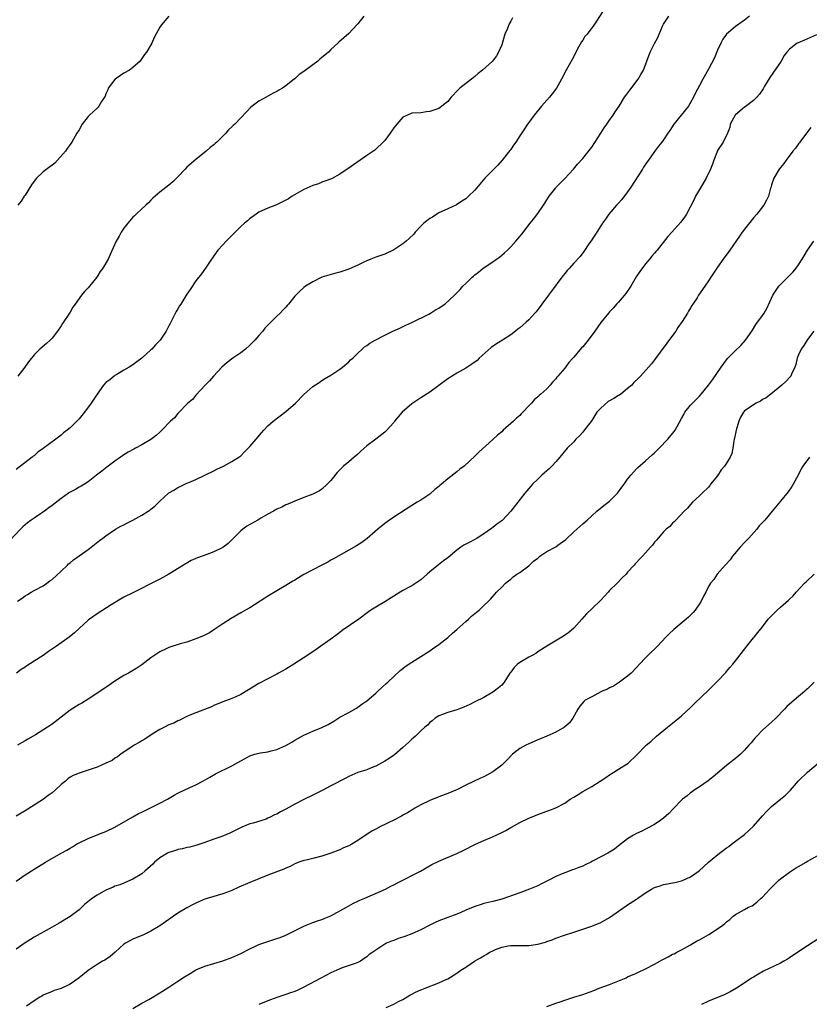
# Model space of a CAD drawing. Units: inches. Extents: x 2577000 to 2580000, y 1530000 to 1533000.
# Drawn here: x 2578838 to 2579013, y 1530223 to 1530442 of the extents above; entities that cross this region are included whole.
import ezdxf

# ---------------------------------------------------------------- set-up
doc = ezdxf.new("R2010")
doc.units = ezdxf.units.IN
doc.header["$MEASUREMENT"] = 0
doc.layers.add('LD25771530_10ft', color=62, linetype='Continuous')

msp = doc.modelspace()

# ---------------------------------------------------------------- linework, layer by layer
at = {"layer": 'LD25771530_10ft'}
for points, elevation in [([(2578968.09, 1530445), (2578966.09, 1530441.91), (2578965.47, 1530441), (2578963.96, 1530439), (2578963.5, 1530438.5), (2578963, 1530437.66), (2578962.72, 1530437.28), (2578962.1, 1530436.1), (2578961.46, 1530435), (2578961, 1530434.02), (2578960.63, 1530433.37), (2578959.35, 1530431), (2578958.29, 1530429), (2578957.15, 1530427), (2578956.24, 1530425.76), (2578955.64, 1530425), (2578953.87, 1530423), (2578952.57, 1530421.43), (2578952.19, 1530421), (2578951, 1530419.41), (2578950.72, 1530419), (2578950.04, 1530417.96), (2578949, 1530416.41), (2578948.12, 1530415), (2578947.65, 1530414.35), (2578947, 1530413.4), (2578946.83, 1530413.17), (2578945.09, 1530411), (2578944.11, 1530409.89), (2578941.24, 1530407), (2578939, 1530404.35), (2578937.62, 1530403), (2578937, 1530402.45), (2578936.12, 1530401.88), (2578934.94, 1530401.06), (2578933, 1530400.17), (2578931.55, 1530399.55), (2578931, 1530399.28), (2578930.55, 1530399), (2578929.63, 1530398.37), (2578929, 1530398.05), (2578927.68, 1530397), (2578927, 1530396.35), (2578925.76, 1530395), (2578925.42, 1530394.58), (2578924.4, 1530393.6), (2578923.73, 1530393), (2578923, 1530392.4), (2578921, 1530391.06), (2578919, 1530390.15), (2578917, 1530389.46), (2578915.88, 1530389), (2578915, 1530388.67), (2578914.32, 1530388.32), (2578913, 1530387.68), (2578911, 1530386.77), (2578909.64, 1530386.36), (2578909, 1530386.12), (2578908.08, 1530385.92), (2578906.53, 1530385.47), (2578905, 1530384.99), (2578903, 1530384), (2578901.38, 1530383), (2578901, 1530382.72), (2578900.11, 1530381.88), (2578899.22, 1530381), (2578899, 1530380.75), (2578897.58, 1530379), (2578897.3, 1530378.7), (2578897, 1530378.32), (2578896.33, 1530377.67), (2578895.74, 1530377), (2578895, 1530376.34), (2578893.68, 1530375), (2578892.31, 1530373.69), (2578891.85, 1530373), (2578891, 1530372.05), (2578890.09, 1530371), (2578889, 1530369.87), (2578888.03, 1530369), (2578887, 1530368.21), (2578885.22, 1530367), (2578883.94, 1530366.06), (2578882.73, 1530365), (2578880.87, 1530363), (2578880.01, 1530361.99), (2578879.05, 1530361), (2578877, 1530358.82), (2578876.21, 1530357.79), (2578875.23, 1530357), (2578875, 1530356.79), (2578873.27, 1530355), (2578873.15, 1530354.85), (2578873, 1530354.73), (2578872.23, 1530353.77), (2578871.35, 1530353), (2578869.4, 1530351), (2578869, 1530350.6), (2578868.17, 1530349.83), (2578867, 1530348.96), (2578865, 1530347.75), (2578863.58, 1530347), (2578863.19, 1530346.81), (2578861.91, 1530346.09), (2578861, 1530345.52), (2578860.7, 1530345.3), (2578860.22, 1530345), (2578859, 1530344.14), (2578857.18, 1530342.82), (2578856.08, 1530341.92), (2578854.9, 1530341), (2578853, 1530339.55), (2578852.21, 1530339), (2578851.47, 1530338.53), (2578851, 1530338.31), (2578850.19, 1530337.81), (2578848.87, 1530337.13), (2578848.66, 1530337), (2578847, 1530335.86), (2578845, 1530334.3), (2578844.28, 1530333.72), (2578843.33, 1530333), (2578842.42, 1530332.42), (2578841, 1530331.48), (2578840.38, 1530331), (2578839.57, 1530330.43), (2578839, 1530329.97), (2578838.48, 1530329.52), (2578838, 1530329), (2578835.55, 1530326.45)], 7980), ([(2578947.38, 1530442.62), (2578947, 1530441.89), (2578946.67, 1530441.33), (2578946.26, 1530440.26), (2578945.72, 1530439), (2578945, 1530436.62), (2578944.31, 1530435), (2578943.82, 1530434.18), (2578942.93, 1530433), (2578940.7, 1530431), (2578939.75, 1530430.25), (2578939, 1530429.56), (2578938.68, 1530429.32), (2578938.29, 1530429), (2578935.71, 1530427), (2578935.33, 1530426.67), (2578933.77, 1530425), (2578933, 1530424.03), (2578931.66, 1530423), (2578931.28, 1530422.72), (2578931, 1530422.49), (2578929.87, 1530422.13), (2578929, 1530421.8), (2578928.26, 1530421.74), (2578927, 1530421.55), (2578925, 1530421.43), (2578924.72, 1530421.28), (2578923, 1530420.59), (2578921.69, 1530419), (2578921.34, 1530418.66), (2578921, 1530418.2), (2578920.22, 1530417), (2578919, 1530415.38), (2578918.65, 1530415), (2578917, 1530413.47), (2578916.75, 1530413.25), (2578915, 1530412.01), (2578912.03, 1530409.97), (2578911, 1530409.24), (2578910.62, 1530409), (2578909, 1530407.92), (2578907.11, 1530406.89), (2578905.68, 1530406.32), (2578905, 1530406.08), (2578904.23, 1530405.77), (2578903, 1530405.36), (2578901, 1530404.47), (2578898.43, 1530403), (2578897.56, 1530402.44), (2578896.27, 1530401.73), (2578894.91, 1530401.09), (2578893, 1530400.36), (2578891.83, 1530399.83), (2578891, 1530399.42), (2578890.38, 1530399), (2578889.59, 1530398.41), (2578889, 1530398.01), (2578888.45, 1530397.55), (2578887.81, 1530397), (2578887, 1530396.24), (2578885.72, 1530395), (2578885, 1530394.25), (2578883.74, 1530393), (2578883, 1530392.17), (2578881.89, 1530391), (2578881, 1530389.77), (2578880.7, 1530389.31), (2578880.46, 1530389), (2578879.14, 1530387), (2578878.25, 1530385.75), (2578877, 1530384.16), (2578875.7, 1530382.3), (2578875, 1530381.2), (2578873.62, 1530379), (2578873.37, 1530378.63), (2578873, 1530377.99), (2578872.62, 1530377.38), (2578871.89, 1530375.89), (2578871.27, 1530374.73), (2578871, 1530374.17), (2578870.39, 1530373), (2578869.02, 1530371), (2578868.03, 1530369.97), (2578867.16, 1530369), (2578867, 1530368.83), (2578865, 1530367.04), (2578863.84, 1530366.16), (2578863, 1530365.56), (2578862.13, 1530365), (2578861, 1530364.31), (2578859.39, 1530363.39), (2578859, 1530363.15), (2578858.78, 1530363), (2578857.83, 1530362.17), (2578857, 1530361.58), (2578856.47, 1530361), (2578855.03, 1530359.03), (2578853.73, 1530357), (2578852.2, 1530355), (2578851, 1530353.54), (2578850.52, 1530353), (2578849, 1530351.55), (2578848.36, 1530351), (2578847.58, 1530350.42), (2578847, 1530349.91), (2578845.81, 1530349), (2578843, 1530346.91), (2578841.87, 1530346.13), (2578841, 1530345.33), (2578840.8, 1530345.2), (2578840.61, 1530345), (2578837, 1530342.24)], 7970), ([(2579000.09, 1530443), (2578999, 1530442.15), (2578997, 1530440.74), (2578994.98, 1530439), (2578994.13, 1530437.87), (2578993.69, 1530437), (2578993, 1530435.42), (2578992.29, 1530433.71), (2578991, 1530431.25), (2578989.74, 1530429), (2578989, 1530427.62), (2578988.05, 1530425.95), (2578987.61, 1530425), (2578987, 1530423.82), (2578986.5, 1530423), (2578984.93, 1530421), (2578983.27, 1530419), (2578982.4, 1530417.6), (2578981.96, 1530417), (2578981, 1530415.54), (2578980.58, 1530415), (2578979.86, 1530414.14), (2578979, 1530412.96), (2578977.65, 1530411), (2578977.35, 1530410.65), (2578976.56, 1530409.44), (2578976.31, 1530409), (2578973.72, 1530405), (2578973, 1530403.96), (2578971.71, 1530402.29), (2578971, 1530401.46), (2578970.55, 1530401), (2578968.81, 1530399), (2578968.1, 1530397.9), (2578967.41, 1530397), (2578967, 1530396.4), (2578966.13, 1530395), (2578965.67, 1530394.33), (2578964.9, 1530393.1), (2578964.4, 1530392.4), (2578963.27, 1530390.73), (2578962.42, 1530389.58), (2578961, 1530388.12), (2578960.05, 1530387), (2578959.54, 1530386.46), (2578959, 1530385.82), (2578958.64, 1530385.36), (2578958.39, 1530385), (2578956.08, 1530381.92), (2578955.37, 1530381), (2578953.91, 1530379), (2578952.66, 1530377.34), (2578952.39, 1530377), (2578951, 1530375.51), (2578950.46, 1530375), (2578949, 1530373.73), (2578948.58, 1530373.42), (2578948.08, 1530373), (2578947, 1530372.22), (2578945.14, 1530371), (2578943.82, 1530370.18), (2578942.64, 1530369.36), (2578939.97, 1530367), (2578939.5, 1530366.5), (2578938.36, 1530365.64), (2578937, 1530364.76), (2578935, 1530363.64), (2578933, 1530362.38), (2578932.19, 1530361.81), (2578931, 1530360.9), (2578929, 1530359.47), (2578927, 1530358.23), (2578925, 1530356.88), (2578922.89, 1530355), (2578922, 1530354), (2578921.19, 1530353), (2578921, 1530352.74), (2578919.24, 1530350.76), (2578919, 1530350.55), (2578916.97, 1530349.03), (2578915, 1530347.52), (2578913.67, 1530346.33), (2578913, 1530345.68), (2578912.18, 1530345), (2578911, 1530343.96), (2578909.85, 1530343), (2578908.42, 1530341.58), (2578907, 1530339.86), (2578906.19, 1530339), (2578905, 1530337.93), (2578904.45, 1530337.55), (2578903.45, 1530337), (2578903, 1530336.79), (2578901, 1530336.04), (2578899, 1530335.26), (2578897.41, 1530334.59), (2578897, 1530334.41), (2578896.1, 1530333.9), (2578895, 1530333.44), (2578894.26, 1530333), (2578893, 1530332.33), (2578891.42, 1530331.42), (2578890.73, 1530331), (2578888.35, 1530329.65), (2578887.42, 1530329), (2578887, 1530328.67), (2578885.32, 1530327), (2578885, 1530326.64), (2578884.15, 1530325.85), (2578883, 1530324.95), (2578881, 1530324), (2578879.41, 1530323.41), (2578877.34, 1530322.66), (2578877, 1530322.49), (2578875.96, 1530322.04), (2578875, 1530321.48), (2578874.68, 1530321.32), (2578874.2, 1530321), (2578871, 1530319.03), (2578869, 1530317.9), (2578868.41, 1530317.59), (2578863, 1530314.9), (2578861, 1530313.88), (2578858.17, 1530312.17), (2578855, 1530310.2), (2578853.3, 1530309), (2578853, 1530308.76), (2578851, 1530306.95), (2578849.99, 1530306.01), (2578848.81, 1530305), (2578845.96, 1530303), (2578844.2, 1530301.8), (2578843, 1530300.93), (2578841, 1530299.66), (2578839.38, 1530298.62), (2578839, 1530298.35), (2578838.17, 1530297.83), (2578837.13, 1530297)], 8000), ([(2578837.31, 1530313), (2578838.34, 1530313.66), (2578839, 1530314.19), (2578839.51, 1530314.49), (2578840.34, 1530315), (2578841, 1530315.38), (2578843, 1530316.44), (2578843.82, 1530317), (2578844.49, 1530317.51), (2578845, 1530317.85), (2578847, 1530319.67), (2578848.42, 1530321), (2578848.69, 1530321.31), (2578849, 1530321.53), (2578849.78, 1530322.22), (2578853, 1530324.53), (2578853.72, 1530325), (2578855.53, 1530326.47), (2578856.26, 1530327), (2578857, 1530327.56), (2578859.13, 1530329), (2578860.33, 1530329.67), (2578861, 1530329.98), (2578861.66, 1530330.34), (2578863, 1530331), (2578865, 1530332.09), (2578866.4, 1530333), (2578866.75, 1530333.25), (2578867, 1530333.46), (2578867.86, 1530334.14), (2578869, 1530335.25), (2578870.89, 1530337), (2578871, 1530337.09), (2578872.23, 1530337.77), (2578873, 1530338.26), (2578873.52, 1530338.48), (2578874.52, 1530339), (2578875, 1530339.2), (2578875.39, 1530339.39), (2578877, 1530340.07), (2578879, 1530340.99), (2578881, 1530341.96), (2578881.68, 1530342.32), (2578883.1, 1530343), (2578885, 1530344.03), (2578886.56, 1530345), (2578887, 1530345.34), (2578887.81, 1530346.19), (2578888.64, 1530347), (2578889, 1530347.4), (2578890.36, 1530349), (2578891.55, 1530350.45), (2578892.1, 1530351), (2578893, 1530351.94), (2578894.18, 1530353), (2578897, 1530355.19), (2578899.11, 1530357), (2578901, 1530358.94), (2578903, 1530360.71), (2578904.37, 1530361.63), (2578905, 1530362.01), (2578905.58, 1530362.42), (2578907, 1530363.23), (2578909, 1530364.56), (2578909.56, 1530365), (2578911, 1530366.22), (2578911.39, 1530366.61), (2578911.89, 1530367), (2578913, 1530368.15), (2578913.99, 1530369), (2578914.49, 1530369.51), (2578915, 1530369.8), (2578915.66, 1530370.34), (2578916.85, 1530371), (2578919, 1530372.12), (2578920.76, 1530373), (2578922.36, 1530373.64), (2578923.69, 1530374.31), (2578925, 1530374.92), (2578928.82, 1530376.82), (2578929.15, 1530377), (2578930.28, 1530377.72), (2578931, 1530378.14), (2578931.52, 1530378.48), (2578932.38, 1530379), (2578934.51, 1530381), (2578935.74, 1530382.26), (2578936.37, 1530383), (2578937, 1530383.57), (2578938.42, 1530385), (2578938.74, 1530385.26), (2578939, 1530385.49), (2578939.85, 1530386.15), (2578940.87, 1530387), (2578943, 1530388.4), (2578943.86, 1530389), (2578944.51, 1530389.48), (2578945, 1530389.87), (2578945.61, 1530390.39), (2578946.27, 1530391), (2578947, 1530391.74), (2578948.15, 1530393), (2578949.45, 1530394.55), (2578951.34, 1530397), (2578952.08, 1530397.92), (2578953, 1530399.17), (2578954.25, 1530401), (2578954.55, 1530401.45), (2578955, 1530402.22), (2578955.53, 1530403), (2578957, 1530404.84), (2578957.14, 1530405), (2578959.06, 1530406.94), (2578960.94, 1530409), (2578961.87, 1530410.13), (2578963, 1530411.35), (2578965, 1530413.86), (2578967.05, 1530417), (2578967.79, 1530418.21), (2578968.38, 1530419), (2578969, 1530419.93), (2578969.78, 1530421), (2578970.25, 1530421.75), (2578971.09, 1530423), (2578972.32, 1530425), (2578972.59, 1530425.41), (2578973.45, 1530426.55), (2578975.35, 1530429), (2578975.93, 1530430.07), (2578976.52, 1530431), (2578977.28, 1530433), (2578978.01, 1530435), (2578978.94, 1530436.94), (2578979.72, 1530438.28), (2578980, 1530439), (2578980.77, 1530440.77), (2578981, 1530441.24), (2578982.12, 1530443)], 7990), ([(2578871, 1530443), (2578869.28, 1530441), (2578869, 1530440.59), (2578867.72, 1530438.28), (2578867.19, 1530437), (2578867, 1530436.66), (2578865.98, 1530435), (2578865.55, 1530434.45), (2578865, 1530433.56), (2578864.57, 1530433), (2578863, 1530431.62), (2578862.21, 1530431), (2578861, 1530430.35), (2578860.21, 1530429.79), (2578859.07, 1530429), (2578859, 1530428.94), (2578857.51, 1530427), (2578857.38, 1530426.62), (2578857, 1530425.74), (2578856.8, 1530425.2), (2578856.02, 1530424.02), (2578855.44, 1530423), (2578855.24, 1530422.76), (2578855, 1530422.59), (2578853.32, 1530421), (2578853, 1530420.68), (2578851.72, 1530419), (2578851, 1530417.78), (2578850.51, 1530417), (2578849.37, 1530415), (2578849, 1530414.47), (2578848.37, 1530413.63), (2578847.96, 1530413), (2578846.25, 1530411), (2578845.64, 1530410.36), (2578845, 1530409.92), (2578844.49, 1530409.51), (2578843, 1530408.44), (2578841.57, 1530407), (2578841, 1530406.32), (2578840.44, 1530405.56), (2578839, 1530403.23), (2578838.83, 1530403), (2578838.1, 1530401.9), (2578837.37, 1530401)], 7950), ([(2578914.3, 1530443), (2578913, 1530441.27), (2578912.86, 1530441.14), (2578911, 1530439.18), (2578908.75, 1530437.25), (2578908.56, 1530437), (2578907, 1530435.59), (2578906.46, 1530435), (2578905.63, 1530434.37), (2578905, 1530433.79), (2578904.54, 1530433.46), (2578904.08, 1530433), (2578903, 1530432.22), (2578901, 1530430.69), (2578899.97, 1530430.03), (2578899, 1530429.09), (2578898.94, 1530429.06), (2578897, 1530427.5), (2578896.25, 1530427), (2578895.45, 1530426.55), (2578895, 1530426.24), (2578894.14, 1530425.86), (2578892.63, 1530425), (2578891, 1530424.15), (2578889.23, 1530422.77), (2578888.23, 1530421.77), (2578887, 1530420.42), (2578885.63, 1530419), (2578885.29, 1530418.71), (2578885, 1530418.39), (2578884.22, 1530417.78), (2578883.65, 1530417), (2578881.66, 1530415), (2578881.29, 1530414.71), (2578881, 1530414.44), (2578880.17, 1530413.83), (2578879.28, 1530413), (2578877, 1530411.19), (2578875, 1530409.42), (2578874.59, 1530409), (2578873, 1530407.28), (2578871.83, 1530406.17), (2578871, 1530405.43), (2578869, 1530403.92), (2578867.9, 1530403), (2578867.44, 1530402.56), (2578867, 1530402.1), (2578866.45, 1530401.55), (2578865.84, 1530401), (2578865, 1530400.19), (2578863.73, 1530399), (2578863.37, 1530398.63), (2578863, 1530398.32), (2578861.85, 1530397), (2578861, 1530395.88), (2578860.38, 1530395), (2578859.9, 1530394.1), (2578859.27, 1530393), (2578857.95, 1530390.05), (2578857.46, 1530389), (2578856.32, 1530387), (2578855.74, 1530386.26), (2578854.96, 1530385), (2578853, 1530382.62), (2578852.19, 1530381.81), (2578851.57, 1530381), (2578850.11, 1530379), (2578849.66, 1530378.34), (2578849, 1530377.25), (2578847.31, 1530374.69), (2578847, 1530374.16), (2578846.21, 1530373), (2578845, 1530371.48), (2578844.55, 1530371), (2578843.74, 1530370.26), (2578842.31, 1530369), (2578841, 1530367.72), (2578839.8, 1530366.2), (2578838.95, 1530365), (2578837.42, 1530363)], 7960), ([(2579015, 1530438.82), (2579013, 1530437.97), (2579012.3, 1530437.7), (2579010.89, 1530437.11), (2579010.71, 1530437), (2579009, 1530435.64), (2579008.39, 1530435), (2579007.77, 1530434.23), (2579007.11, 1530433), (2579004.59, 1530429.41), (2579003.45, 1530427.45), (2579003.13, 1530426.87), (2579002.35, 1530425.65), (2579001.73, 1530425), (2579001, 1530424.28), (2578999.13, 1530422.87), (2578999, 1530422.8), (2578997, 1530421.1), (2578996.92, 1530421), (2578995.83, 1530419), (2578995.71, 1530418.29), (2578995.2, 1530417), (2578994.24, 1530415), (2578993, 1530413.15), (2578992.95, 1530413.05), (2578992.16, 1530411), (2578991.88, 1530410.12), (2578991.43, 1530409), (2578990.45, 1530407), (2578989.62, 1530405.62), (2578988.1, 1530403), (2578987.76, 1530402.24), (2578986.05, 1530399), (2578985.67, 1530398.33), (2578984.8, 1530397.2), (2578982.8, 1530395), (2578981.97, 1530394.03), (2578979.54, 1530391), (2578979.27, 1530390.73), (2578979, 1530390.37), (2578978.35, 1530389.65), (2578977.87, 1530389), (2578977, 1530387.95), (2578975.72, 1530386.28), (2578974.92, 1530385.08), (2578973.69, 1530383), (2578972.6, 1530381.4), (2578971, 1530379.48), (2578970.54, 1530379), (2578969.84, 1530378.16), (2578969, 1530377.31), (2578968.72, 1530377), (2578967.05, 1530374.95), (2578965.72, 1530373), (2578964.24, 1530371), (2578963, 1530369.55), (2578962.73, 1530369.27), (2578961, 1530367.23), (2578960.78, 1530367), (2578959.95, 1530366.05), (2578959, 1530364.82), (2578957.48, 1530363), (2578957.25, 1530362.75), (2578957, 1530362.41), (2578956.31, 1530361.69), (2578955.78, 1530361), (2578955, 1530360.21), (2578953.72, 1530359), (2578953.32, 1530358.68), (2578953, 1530358.38), (2578952.23, 1530357.77), (2578951.59, 1530357), (2578951, 1530356.4), (2578949.71, 1530355), (2578949.35, 1530354.65), (2578949, 1530354.28), (2578948.3, 1530353.7), (2578947.62, 1530353), (2578945.35, 1530351), (2578945, 1530350.67), (2578944.08, 1530349.92), (2578943, 1530348.92), (2578939.9, 1530346.1), (2578939, 1530345.21), (2578936.61, 1530343), (2578935.66, 1530342.34), (2578935, 1530341.78), (2578933, 1530340.23), (2578931.59, 1530339), (2578931.26, 1530338.74), (2578931, 1530338.49), (2578930.15, 1530337.85), (2578929, 1530336.81), (2578928.36, 1530336.36), (2578927, 1530335.45), (2578926.18, 1530335), (2578925, 1530334.3), (2578921, 1530331.71), (2578920.04, 1530331), (2578919, 1530330.27), (2578917.44, 1530329), (2578915.06, 1530326.94), (2578913.92, 1530326.08), (2578912.68, 1530325.32), (2578911, 1530324.38), (2578907.61, 1530322.39), (2578907, 1530322.09), (2578906.31, 1530321.69), (2578905, 1530321.03), (2578901, 1530318.91), (2578899.8, 1530318.2), (2578899, 1530317.68), (2578898.56, 1530317.44), (2578897, 1530316.46), (2578893, 1530314.12), (2578892.3, 1530313.7), (2578889, 1530311.56), (2578887.99, 1530311), (2578887, 1530310.41), (2578884.81, 1530309.19), (2578883, 1530308), (2578881.23, 1530306.77), (2578879.99, 1530306.01), (2578878.67, 1530305.33), (2578877, 1530304.63), (2578875, 1530303.94), (2578873.52, 1530303.52), (2578871, 1530302.7), (2578870.39, 1530302.39), (2578869, 1530301.75), (2578868.52, 1530301.48), (2578867.83, 1530301), (2578867, 1530300.39), (2578865, 1530298.83), (2578863.89, 1530298.11), (2578861.97, 1530297), (2578861, 1530296.49), (2578859, 1530295.23), (2578857, 1530293.85), (2578853, 1530291.24), (2578851.62, 1530290.38), (2578851, 1530290.04), (2578849, 1530288.76), (2578847, 1530287.26), (2578845, 1530285.71), (2578844.58, 1530285.42), (2578844, 1530285), (2578841.32, 1530283.32), (2578840.78, 1530283), (2578839.62, 1530282.38), (2578839, 1530281.98), (2578838.37, 1530281.63), (2578837.3, 1530281)], 8010), ([(2579013.73, 1530418.27), (2579012.13, 1530416.13), (2579011.31, 1530415), (2579011.19, 1530414.81), (2579011, 1530414.6), (2579010.32, 1530413.68), (2579009.7, 1530413), (2579008.22, 1530411), (2579007.76, 1530410.24), (2579007, 1530409.4), (2579006.84, 1530409.16), (2579006.7, 1530409), (2579005.54, 1530407), (2579005, 1530405.49), (2579004.9, 1530405.1), (2579004.79, 1530404.79), (2579004.31, 1530403), (2579003.91, 1530402.09), (2579003.29, 1530401), (2579003, 1530400.64), (2579001.74, 1530399), (2579001, 1530398.18), (2578998.48, 1530395), (2578997.89, 1530394.11), (2578995.71, 1530391), (2578994.23, 1530389), (2578993, 1530387.21), (2578992.84, 1530387), (2578991.51, 1530385), (2578991, 1530384.18), (2578990.15, 1530383), (2578988.77, 1530381), (2578988.43, 1530380.43), (2578987.51, 1530379), (2578987.29, 1530378.71), (2578987, 1530378.2), (2578986.54, 1530377.46), (2578986.32, 1530377), (2578985.15, 1530375.15), (2578984.18, 1530373.82), (2578983.69, 1530373), (2578983, 1530372.04), (2578979, 1530366.61), (2578978.27, 1530365.73), (2578975.84, 1530363), (2578975.4, 1530362.6), (2578974.4, 1530361.6), (2578973.9, 1530361), (2578973, 1530360.27), (2578971.48, 1530359), (2578971.19, 1530358.81), (2578971, 1530358.72), (2578969.93, 1530358.07), (2578968.65, 1530357.35), (2578967, 1530355.93), (2578966.17, 1530355), (2578965.7, 1530354.3), (2578965, 1530353.17), (2578963.21, 1530350.79), (2578963, 1530350.53), (2578962.26, 1530349.74), (2578961.49, 1530349), (2578961, 1530348.42), (2578959.58, 1530347), (2578957.94, 1530345), (2578957, 1530343.94), (2578956.11, 1530343), (2578955.55, 1530342.45), (2578955, 1530341.98), (2578954.5, 1530341.5), (2578953.94, 1530341), (2578953, 1530340.14), (2578951.87, 1530339), (2578951.46, 1530338.54), (2578951, 1530338.07), (2578950.13, 1530337), (2578948.55, 1530335), (2578947.03, 1530333), (2578945.14, 1530331), (2578945, 1530330.88), (2578943.88, 1530330.12), (2578943, 1530329.36), (2578942.78, 1530329.22), (2578942.52, 1530329), (2578941, 1530327.94), (2578939.53, 1530327), (2578939, 1530326.69), (2578937.88, 1530326.12), (2578936.58, 1530325.42), (2578935.94, 1530325), (2578935, 1530324.33), (2578933, 1530322.67), (2578932.02, 1530321.98), (2578930.91, 1530321.09), (2578929, 1530319.53), (2578928.43, 1530319), (2578927, 1530317.76), (2578925.91, 1530317), (2578925, 1530316.43), (2578923, 1530315.36), (2578922.39, 1530315), (2578919, 1530312.88), (2578917, 1530311.69), (2578915.91, 1530311), (2578915.37, 1530310.63), (2578913.22, 1530309), (2578909.53, 1530306.47), (2578909, 1530306.04), (2578908.39, 1530305.61), (2578907, 1530304.57), (2578904.79, 1530303), (2578903.7, 1530302.3), (2578901.85, 1530301), (2578898.77, 1530299), (2578897, 1530297.89), (2578895.37, 1530297), (2578895, 1530296.78), (2578893, 1530295.72), (2578891, 1530294.69), (2578888.68, 1530293.32), (2578887, 1530292.27), (2578885.69, 1530291.69), (2578885, 1530291.37), (2578883, 1530290.68), (2578881, 1530289.84), (2578880.43, 1530289.57), (2578877, 1530288.22), (2578875.65, 1530287.65), (2578875, 1530287.36), (2578874.25, 1530287), (2578873.42, 1530286.58), (2578873, 1530286.42), (2578872.06, 1530285.94), (2578871, 1530285.51), (2578869.98, 1530285), (2578869, 1530284.47), (2578867.67, 1530283.67), (2578866.59, 1530283), (2578865.67, 1530282.33), (2578865, 1530281.96), (2578864.4, 1530281.6), (2578863.27, 1530281), (2578860.29, 1530279), (2578859.54, 1530278.46), (2578859, 1530278.1), (2578858.36, 1530277.64), (2578857, 1530276.98), (2578855, 1530276.16), (2578853, 1530275.45), (2578851, 1530274.82), (2578849.72, 1530274.28), (2578849, 1530273.89), (2578848.49, 1530273.51), (2578847.97, 1530273), (2578847, 1530272.31), (2578845.69, 1530271), (2578845, 1530270.44), (2578844.17, 1530269.83), (2578843.12, 1530269), (2578841, 1530267.69), (2578839, 1530266.42), (2578838.1, 1530265.9), (2578837, 1530265.23)], 8020), ([(2578837, 1530250.82), (2578839, 1530252.18), (2578841, 1530253.45), (2578843.57, 1530255), (2578847.06, 1530257), (2578848.3, 1530257.7), (2578849, 1530258.12), (2578849.56, 1530258.44), (2578850.47, 1530259), (2578851, 1530259.3), (2578853, 1530260.25), (2578855, 1530261.07), (2578856.4, 1530261.6), (2578857, 1530261.86), (2578859, 1530262.83), (2578863, 1530265.06), (2578864.2, 1530265.8), (2578865, 1530266.16), (2578865.55, 1530266.45), (2578866.74, 1530267), (2578869, 1530268.1), (2578870.65, 1530269), (2578872.13, 1530269.87), (2578873, 1530270.35), (2578873.43, 1530270.57), (2578875.52, 1530271.52), (2578877, 1530272.17), (2578878.54, 1530273), (2578880.08, 1530273.92), (2578881.34, 1530274.66), (2578885, 1530276.44), (2578887, 1530277.55), (2578887.97, 1530278.03), (2578889, 1530278.62), (2578890.07, 1530279), (2578891, 1530279.26), (2578891.32, 1530279.32), (2578893, 1530279.56), (2578893.76, 1530279.76), (2578895, 1530280.02), (2578897, 1530280.93), (2578898.31, 1530281.69), (2578899, 1530282.11), (2578901, 1530283.25), (2578903, 1530284.11), (2578905, 1530284.92), (2578906.38, 1530285.62), (2578907.64, 1530286.36), (2578909, 1530287.22), (2578911, 1530288.3), (2578912.73, 1530289.27), (2578913.91, 1530290.09), (2578915, 1530290.89), (2578917, 1530292.6), (2578917.46, 1530293), (2578919.31, 1530294.69), (2578919.68, 1530295), (2578921, 1530296.3), (2578922.41, 1530297.59), (2578923, 1530298.07), (2578923.5, 1530298.5), (2578925, 1530299.49), (2578927, 1530300.7), (2578929, 1530301.98), (2578929.58, 1530302.42), (2578931, 1530303.4), (2578933, 1530304.95), (2578934.07, 1530305.93), (2578935, 1530306.71), (2578937, 1530308.5), (2578937.61, 1530309), (2578938.3, 1530309.7), (2578939.4, 1530310.6), (2578939.98, 1530311), (2578941, 1530312.04), (2578942.08, 1530313), (2578942.52, 1530313.48), (2578943.43, 1530314.57), (2578943.83, 1530315), (2578945, 1530316.11), (2578945.87, 1530317), (2578946.49, 1530317.51), (2578947, 1530317.88), (2578947.57, 1530318.43), (2578948.35, 1530319), (2578949, 1530319.42), (2578951, 1530320.86), (2578952.1, 1530321.9), (2578953, 1530322.6), (2578953.49, 1530323), (2578955, 1530324.02), (2578957, 1530325.12), (2578957.47, 1530325.47), (2578959.27, 1530326.73), (2578961, 1530328.42), (2578961.69, 1530329), (2578963, 1530330.18), (2578963.97, 1530331), (2578965, 1530331.97), (2578966.15, 1530333), (2578967.7, 1530334.3), (2578968.69, 1530335), (2578969, 1530335.26), (2578970.77, 1530337), (2578971, 1530337.31), (2578971.67, 1530338.33), (2578972.2, 1530339), (2578973, 1530340.1), (2578973.69, 1530341), (2578975, 1530342.41), (2578975.27, 1530342.73), (2578977, 1530344.22), (2578978.44, 1530345.56), (2578979, 1530345.98), (2578979.48, 1530346.52), (2578979.98, 1530347), (2578981.9, 1530349), (2578983.32, 1530350.68), (2578983.58, 1530351), (2578985, 1530353.58), (2578985.48, 1530354.52), (2578985.74, 1530355), (2578987, 1530356.54), (2578987.41, 1530357), (2578988.21, 1530357.79), (2578989, 1530358.59), (2578989.38, 1530359), (2578990.99, 1530361), (2578991.84, 1530362.16), (2578993.76, 1530365), (2578995, 1530366.67), (2578995.28, 1530367), (2578997, 1530368.71), (2578998.17, 1530369.83), (2578999.21, 1530371), (2579000.6, 1530373), (2579000.74, 1530373.26), (2579001.51, 1530374.49), (2579003, 1530376.52), (2579003.32, 1530377), (2579003.96, 1530378.04), (2579005.3, 1530381), (2579006.64, 1530383), (2579007, 1530383.38), (2579009.82, 1530386.18), (2579010.46, 1530387), (2579011, 1530387.76), (2579011.8, 1530389), (2579012.22, 1530389.78), (2579013.02, 1530391), (2579014.41, 1530393)], 8030), ([(2579014.41, 1530373), (2579013, 1530371.12), (2579012.18, 1530369.82), (2579011.61, 1530369), (2579011, 1530367.72), (2579010.69, 1530367), (2579010.41, 1530365.59), (2579010.19, 1530365), (2579009.43, 1530363.43), (2579009.27, 1530363), (2579009.16, 1530362.84), (2579008.19, 1530361.81), (2579007.26, 1530361), (2579004.82, 1530359), (2579003.8, 1530358.2), (2579003, 1530357.79), (2579002.52, 1530357.48), (2579001.61, 1530357), (2579001, 1530356.64), (2578999.81, 1530355.81), (2578999, 1530355.27), (2578998.73, 1530355), (2578998.08, 1530353.92), (2578997.74, 1530353), (2578997.16, 1530351), (2578996.79, 1530349.21), (2578996.72, 1530349), (2578996.6, 1530348.6), (2578996.4, 1530347), (2578996.17, 1530345.83), (2578995.83, 1530345), (2578995, 1530343.69), (2578994.54, 1530343), (2578993.78, 1530342.22), (2578993, 1530340.89), (2578991.45, 1530339), (2578991.26, 1530338.74), (2578991, 1530338.35), (2578989.54, 1530337), (2578989, 1530336.44), (2578987.45, 1530335), (2578987, 1530334.53), (2578986.33, 1530333.67), (2578985.6, 1530333), (2578983.69, 1530331), (2578983.35, 1530330.65), (2578983, 1530330.36), (2578982.37, 1530329.63), (2578981.58, 1530329), (2578981, 1530328.41), (2578979.75, 1530327), (2578979.43, 1530326.57), (2578979, 1530326.09), (2578978.53, 1530325.47), (2578978.09, 1530325), (2578977, 1530323.72), (2578976.32, 1530323), (2578975.63, 1530322.37), (2578975, 1530321.62), (2578974.67, 1530321.33), (2578974.42, 1530321), (2578973, 1530319.44), (2578972.64, 1530319), (2578971.78, 1530318.22), (2578970.81, 1530317.19), (2578970.64, 1530317), (2578969, 1530315.38), (2578968.66, 1530315), (2578967.85, 1530314.15), (2578967, 1530313.21), (2578965, 1530311.28), (2578963.82, 1530310.18), (2578962.83, 1530309), (2578961, 1530307), (2578959.94, 1530306.06), (2578958.76, 1530305.24), (2578958.33, 1530305), (2578955, 1530303.05), (2578953, 1530301.74), (2578952.59, 1530301.41), (2578951.93, 1530301), (2578951, 1530300.57), (2578949, 1530299.4), (2578948.5, 1530299), (2578947.74, 1530298.26), (2578947, 1530297.23), (2578946.82, 1530297), (2578945.51, 1530295), (2578945.3, 1530294.7), (2578945, 1530294.37), (2578944.28, 1530293.72), (2578943, 1530292.76), (2578941, 1530291.6), (2578939, 1530290.61), (2578937.94, 1530290.06), (2578936.56, 1530289.44), (2578935.35, 1530289), (2578935, 1530288.86), (2578933, 1530288.26), (2578931.83, 1530287.83), (2578931, 1530287.5), (2578930.18, 1530287), (2578929.55, 1530286.45), (2578929, 1530286.05), (2578928.51, 1530285.49), (2578927.89, 1530285), (2578927, 1530284.19), (2578925.82, 1530283), (2578925.39, 1530282.61), (2578925, 1530282.33), (2578924.35, 1530281.65), (2578923, 1530280.49), (2578921.12, 1530278.88), (2578919.95, 1530278.05), (2578919, 1530277.46), (2578917, 1530276.37), (2578915.98, 1530275.98), (2578915, 1530275.55), (2578913, 1530274.93), (2578911.67, 1530274.33), (2578911, 1530274.08), (2578910.3, 1530273.7), (2578907, 1530271.96), (2578905.24, 1530271), (2578903.72, 1530270.28), (2578903, 1530269.91), (2578901, 1530268.94), (2578899, 1530267.92), (2578897, 1530266.77), (2578895.81, 1530266.19), (2578895, 1530265.7), (2578894.48, 1530265.52), (2578893.53, 1530265), (2578893, 1530264.76), (2578892.61, 1530264.61), (2578889.71, 1530263.71), (2578889, 1530263.52), (2578887.22, 1530262.78), (2578885, 1530261.65), (2578884.55, 1530261.45), (2578882.75, 1530260.75), (2578881, 1530260.15), (2578879, 1530259.42), (2578877.19, 1530258.81), (2578875.63, 1530258.37), (2578875, 1530258.26), (2578874.04, 1530257.96), (2578873, 1530257.83), (2578872.42, 1530257.58), (2578871, 1530257.19), (2578870.65, 1530257), (2578869, 1530256), (2578867.79, 1530255), (2578867.4, 1530254.6), (2578865.62, 1530253), (2578865, 1530252.46), (2578863, 1530251.23), (2578862.45, 1530251), (2578861, 1530250.34), (2578860.04, 1530249.96), (2578859, 1530249.65), (2578858.56, 1530249.44), (2578857, 1530248.82), (2578855, 1530247.66), (2578854.03, 1530247), (2578852.33, 1530245.67), (2578851, 1530244.44), (2578849, 1530242.91), (2578846.55, 1530241.45), (2578845, 1530240.56), (2578841, 1530238.34), (2578840.19, 1530237.81), (2578839, 1530237.07), (2578837, 1530235.69)], 8040), ([(2579013.45, 1530345), (2579011.99, 1530343), (2579011.61, 1530342.39), (2579010.88, 1530341), (2579009.8, 1530339), (2579009.5, 1530338.5), (2579008.66, 1530337.34), (2579007, 1530335.27), (2579005.15, 1530333), (2579003.47, 1530331), (2579002.27, 1530329.73), (2579001.74, 1530329), (2578999.95, 1530327), (2578999, 1530326.02), (2578998.05, 1530325), (2578996.33, 1530323), (2578995.8, 1530322.2), (2578994.86, 1530321.14), (2578994.71, 1530321), (2578992.9, 1530319), (2578992.14, 1530317.86), (2578991.45, 1530317), (2578991, 1530316.26), (2578990.38, 1530315), (2578989.89, 1530314.11), (2578989.35, 1530313), (2578989, 1530312.42), (2578988.03, 1530311), (2578987.54, 1530310.46), (2578986.55, 1530309.45), (2578986.04, 1530309), (2578983.27, 1530306.73), (2578982.22, 1530305.78), (2578981.51, 1530305), (2578979.64, 1530303), (2578979, 1530302.36), (2578978.28, 1530301.72), (2578977, 1530300.43), (2578975.64, 1530299), (2578975, 1530298.28), (2578973.77, 1530297), (2578973, 1530296.33), (2578971.21, 1530295), (2578971, 1530294.86), (2578969.84, 1530294.16), (2578969, 1530293.77), (2578968.51, 1530293.49), (2578967.32, 1530293), (2578967, 1530292.84), (2578965, 1530291.79), (2578963.58, 1530291), (2578963.28, 1530290.72), (2578962.35, 1530289.65), (2578961.91, 1530289), (2578960.8, 1530287), (2578960.04, 1530285.96), (2578958.93, 1530285), (2578957, 1530283.9), (2578955.02, 1530283), (2578953.61, 1530282.39), (2578953, 1530282.18), (2578952.19, 1530281.81), (2578951, 1530281.32), (2578950.37, 1530281), (2578949, 1530280.24), (2578947.41, 1530279), (2578946.23, 1530277.77), (2578945.46, 1530277), (2578945, 1530276.6), (2578943, 1530275.08), (2578941, 1530274), (2578940.29, 1530273.71), (2578937, 1530272.15), (2578935.19, 1530271.19), (2578934.8, 1530271), (2578933, 1530270.24), (2578931, 1530269.51), (2578929, 1530268.73), (2578927, 1530267.74), (2578925.67, 1530267), (2578925, 1530266.6), (2578924.03, 1530265.97), (2578923, 1530265.43), (2578922.74, 1530265.26), (2578921, 1530264.37), (2578919.77, 1530263.77), (2578919, 1530263.37), (2578918.22, 1530263), (2578917, 1530262.34), (2578916.12, 1530261.88), (2578914.88, 1530261.12), (2578913, 1530259.84), (2578911.68, 1530259), (2578911, 1530258.64), (2578909.83, 1530258.17), (2578909, 1530257.78), (2578907, 1530256.99), (2578905, 1530256.35), (2578903, 1530255.85), (2578901.48, 1530255.48), (2578901, 1530255.38), (2578899.89, 1530255), (2578899.25, 1530254.75), (2578899, 1530254.64), (2578897.93, 1530254.07), (2578897, 1530253.67), (2578896.55, 1530253.45), (2578893, 1530252.15), (2578889, 1530250.5), (2578886.55, 1530249.45), (2578885, 1530248.75), (2578884.59, 1530248.59), (2578883, 1530247.98), (2578879.69, 1530247), (2578879, 1530246.78), (2578878.63, 1530246.63), (2578877, 1530245.93), (2578876.42, 1530245.58), (2578875, 1530244.89), (2578873, 1530243.69), (2578871.98, 1530243), (2578871.41, 1530242.59), (2578871, 1530242.27), (2578870.25, 1530241.75), (2578869, 1530240.85), (2578867, 1530239.65), (2578865.6, 1530239), (2578865.19, 1530238.81), (2578865, 1530238.7), (2578863, 1530237.88), (2578861.36, 1530237), (2578861, 1530236.77), (2578859.01, 1530234.99), (2578857.94, 1530234.06), (2578856.73, 1530233.27), (2578856.21, 1530233), (2578855, 1530232.3), (2578853, 1530230.94), (2578851, 1530229.34), (2578849, 1530227.9), (2578847, 1530226.92), (2578845.47, 1530226.53), (2578845, 1530226.31), (2578843, 1530225.49), (2578842.72, 1530225.28), (2578842.25, 1530225), (2578841, 1530224.22), (2578839.31, 1530223)], 8050), ([(2578863, 1530222.5), (2578865, 1530223.66), (2578866.49, 1530224.49), (2578869, 1530225.97), (2578871, 1530227.22), (2578873, 1530228.54), (2578874.46, 1530229.54), (2578875.69, 1530230.31), (2578877, 1530231.06), (2578879, 1530231.94), (2578883, 1530233.13), (2578885, 1530233.87), (2578887, 1530234.76), (2578889, 1530235.78), (2578890.4, 1530236.4), (2578891, 1530236.69), (2578891.91, 1530237), (2578893, 1530237.41), (2578895, 1530238.05), (2578895.7, 1530238.3), (2578897, 1530238.8), (2578897.43, 1530239), (2578901, 1530240.8), (2578901.49, 1530241), (2578903, 1530241.58), (2578904.05, 1530241.95), (2578905, 1530242.26), (2578905.5, 1530242.5), (2578907, 1530243.08), (2578910.47, 1530245), (2578911, 1530245.3), (2578912.06, 1530245.94), (2578913, 1530246.33), (2578913.45, 1530246.55), (2578914.56, 1530247), (2578919.14, 1530249), (2578920.35, 1530249.65), (2578921, 1530249.96), (2578921.67, 1530250.33), (2578926.97, 1530253), (2578928.23, 1530253.77), (2578929.49, 1530254.51), (2578931, 1530255.26), (2578935, 1530256.94), (2578936.4, 1530257.6), (2578939.15, 1530259), (2578941, 1530259.86), (2578942.43, 1530260.43), (2578943.75, 1530261), (2578945, 1530261.6), (2578945.92, 1530262.08), (2578947, 1530262.69), (2578947.2, 1530262.8), (2578949, 1530263.84), (2578951, 1530264.76), (2578953, 1530265.6), (2578955, 1530266.34), (2578955.5, 1530266.5), (2578957, 1530267.08), (2578959, 1530268.15), (2578960.23, 1530269), (2578961, 1530269.48), (2578961.96, 1530270.04), (2578963, 1530270.71), (2578965, 1530271.83), (2578966.89, 1530273), (2578968.18, 1530273.82), (2578969, 1530274.43), (2578969.9, 1530275), (2578971, 1530275.66), (2578973.14, 1530277), (2578975, 1530278.77), (2578977.11, 1530281), (2578978.14, 1530281.86), (2578979.45, 1530283), (2578981.86, 1530285), (2578983, 1530285.9), (2578985, 1530287.54), (2578987, 1530289.42), (2578987.78, 1530290.22), (2578991, 1530293.22), (2578993, 1530295.26), (2578994.65, 1530297), (2578994.81, 1530297.19), (2578995, 1530297.39), (2578995.73, 1530298.27), (2578996.38, 1530299), (2578997, 1530299.77), (2578999.26, 1530302.74), (2578999.49, 1530303), (2579001, 1530304.84), (2579001.16, 1530305), (2579001.97, 1530306.03), (2579003, 1530307.29), (2579004.28, 1530309), (2579006.21, 1530311), (2579007, 1530311.71), (2579008.77, 1530313.23), (2579009, 1530313.48), (2579009.8, 1530314.2), (2579010.46, 1530315), (2579012.35, 1530317), (2579012.68, 1530317.32), (2579014.51, 1530319)], 8060), ([(2579014.46, 1530295), (2579013, 1530293.57), (2579012.69, 1530293.31), (2579012.37, 1530293), (2579010.05, 1530291), (2579008.42, 1530289.58), (2579007.9, 1530289), (2579005.96, 1530287), (2579005, 1530286.11), (2579003.74, 1530285), (2579003, 1530284.32), (2579001.7, 1530283), (2579001.37, 1530282.63), (2579001, 1530282.18), (2579000.44, 1530281.56), (2578999.98, 1530281), (2578999, 1530279.89), (2578998.06, 1530279), (2578997, 1530278.07), (2578996.37, 1530277.63), (2578995.62, 1530277), (2578995, 1530276.51), (2578992.03, 1530273.97), (2578990.92, 1530273.08), (2578989, 1530271.77), (2578987.81, 1530271), (2578987.34, 1530270.66), (2578987, 1530270.46), (2578986.22, 1530269.78), (2578985.22, 1530269), (2578985, 1530268.81), (2578983.14, 1530266.86), (2578982.15, 1530265.85), (2578981, 1530264.8), (2578980.37, 1530264.37), (2578979, 1530263.4), (2578977.45, 1530262.55), (2578977, 1530262.37), (2578976.13, 1530261.87), (2578975, 1530261.39), (2578974.33, 1530261), (2578973, 1530260.18), (2578971, 1530258.62), (2578970.06, 1530257.94), (2578969, 1530257.22), (2578968.61, 1530257), (2578967, 1530256.19), (2578965.21, 1530255.21), (2578964.79, 1530255), (2578963.56, 1530254.44), (2578963, 1530254.15), (2578962.15, 1530253.85), (2578961, 1530253.37), (2578960.71, 1530253.29), (2578959, 1530252.68), (2578958.42, 1530252.42), (2578957, 1530251.83), (2578955.48, 1530251), (2578953.83, 1530250.17), (2578953, 1530249.77), (2578951.14, 1530249), (2578949, 1530248.24), (2578947.75, 1530247.75), (2578945, 1530246.8), (2578943, 1530246.3), (2578941, 1530245.82), (2578940.39, 1530245.61), (2578939, 1530245.18), (2578937, 1530244.32), (2578935.87, 1530243.87), (2578935, 1530243.49), (2578933, 1530242.76), (2578931, 1530241.98), (2578930.33, 1530241.67), (2578928.99, 1530241.01), (2578927, 1530239.98), (2578925, 1530239.09), (2578923.47, 1530238.53), (2578923, 1530238.33), (2578921.97, 1530238.03), (2578921, 1530237.64), (2578920.51, 1530237.49), (2578919.41, 1530237), (2578919, 1530236.8), (2578918.34, 1530236.34), (2578917, 1530235.47), (2578916.36, 1530235), (2578915.52, 1530234.48), (2578915, 1530233.97), (2578914.41, 1530233.59), (2578913.56, 1530233), (2578913, 1530232.73), (2578912.61, 1530232.61), (2578909.54, 1530231.54), (2578909, 1530231.33), (2578908.31, 1530231), (2578907, 1530230.45), (2578904.74, 1530229.26), (2578901, 1530227.21), (2578899.5, 1530226.5), (2578899, 1530226.3), (2578898.04, 1530225.96), (2578897, 1530225.64), (2578895, 1530224.97), (2578893, 1530224.23), (2578891, 1530223.42)], 8070), ([(2578919.31, 1530222.69), (2578921, 1530223.49), (2578922.04, 1530224.04), (2578923, 1530224.52), (2578924.55, 1530225.45), (2578925, 1530225.67), (2578925.84, 1530226.16), (2578927, 1530226.63), (2578927.25, 1530226.75), (2578928.01, 1530227), (2578931, 1530228.17), (2578932.77, 1530229), (2578933, 1530229.12), (2578935, 1530230.37), (2578935.9, 1530231), (2578937, 1530231.7), (2578938.93, 1530233), (2578940.25, 1530233.75), (2578941, 1530234.21), (2578941.53, 1530234.47), (2578942.35, 1530235), (2578943, 1530235.35), (2578943.63, 1530235.63), (2578945, 1530236.16), (2578946.43, 1530236.43), (2578947, 1530236.5), (2578948.49, 1530236.49), (2578949, 1530236.47), (2578951, 1530236.47), (2578953, 1530236.78), (2578954.73, 1530237.27), (2578955, 1530237.37), (2578956.21, 1530237.79), (2578957, 1530238.12), (2578958.73, 1530238.73), (2578961, 1530239.44), (2578961.68, 1530239.68), (2578963, 1530240.1), (2578965, 1530240.82), (2578967, 1530241.6), (2578969, 1530242.7), (2578972.65, 1530245.35), (2578973, 1530245.56), (2578975, 1530246.83), (2578975.11, 1530246.89), (2578975.26, 1530247), (2578977, 1530248.19), (2578978.33, 1530249), (2578979, 1530249.38), (2578980.24, 1530249.76), (2578981, 1530250.07), (2578981.83, 1530250.17), (2578983, 1530250.44), (2578983.49, 1530250.51), (2578985, 1530250.86), (2578985.34, 1530251), (2578987, 1530251.74), (2578988.91, 1530253.09), (2578991, 1530255), (2578993.41, 1530257), (2578994.35, 1530257.65), (2578995, 1530258.17), (2578995.49, 1530258.51), (2578996.1, 1530259), (2578997, 1530259.65), (2578999, 1530261.2), (2578999.98, 1530262.02), (2579001, 1530263), (2579003, 1530265.33), (2579003.8, 1530266.2), (2579004.58, 1530267), (2579005, 1530267.4), (2579007, 1530269.03), (2579008.12, 1530269.88), (2579009.21, 1530271), (2579011, 1530273.06), (2579012.98, 1530275), (2579015.36, 1530277)], 8080), ([(2578955, 1530222.93), (2578957, 1530223.68), (2578958.02, 1530224.02), (2578959, 1530224.38), (2578961, 1530225), (2578963, 1530225.65), (2578965.48, 1530226.52), (2578966.69, 1530227), (2578969, 1530227.87), (2578972.65, 1530229.35), (2578973, 1530229.52), (2578975, 1530230.36), (2578975.43, 1530230.57), (2578977, 1530231.29), (2578979, 1530232.37), (2578980.13, 1530233), (2578980.67, 1530233.33), (2578982, 1530234), (2578983, 1530234.54), (2578983.33, 1530234.67), (2578983.94, 1530235), (2578985, 1530235.55), (2578987, 1530236.65), (2578987.56, 1530237), (2578988.47, 1530237.53), (2578989, 1530237.79), (2578991.03, 1530238.97), (2578993, 1530240.2), (2578994.17, 1530241), (2578994.63, 1530241.37), (2578995, 1530241.73), (2578995.73, 1530242.27), (2578996.49, 1530243), (2578997, 1530243.42), (2578999, 1530244.53), (2578999.9, 1530245), (2579000.66, 1530245.34), (2579001, 1530245.56), (2579001.83, 1530246.17), (2579002.7, 1530247), (2579003, 1530247.25), (2579004.58, 1530249), (2579005, 1530249.41), (2579005.79, 1530250.21), (2579006.62, 1530251), (2579007, 1530251.32), (2579009, 1530252.81), (2579010.31, 1530253.69), (2579011, 1530254.09), (2579012.68, 1530255), (2579013, 1530255.21), (2579016.27, 1530257)], 8090), ([(2579017, 1530239.01), (2579013, 1530236.44), (2579010.87, 1530235), (2579009, 1530233.76), (2579008.53, 1530233.47), (2579007.75, 1530233), (2579007, 1530232.58), (2579003.23, 1530230.77), (2579001.92, 1530230.08), (2579001, 1530229.49), (2579000.69, 1530229.31), (2579000.26, 1530229), (2578997.23, 1530227), (2578995.79, 1530226.21), (2578994.45, 1530225.55), (2578991, 1530224.13), (2578989.41, 1530223.41)], 8100)]:
    msp.add_lwpolyline(points, dxfattribs=dict(at, elevation=elevation))

doc.saveas('drawing.dxf')
